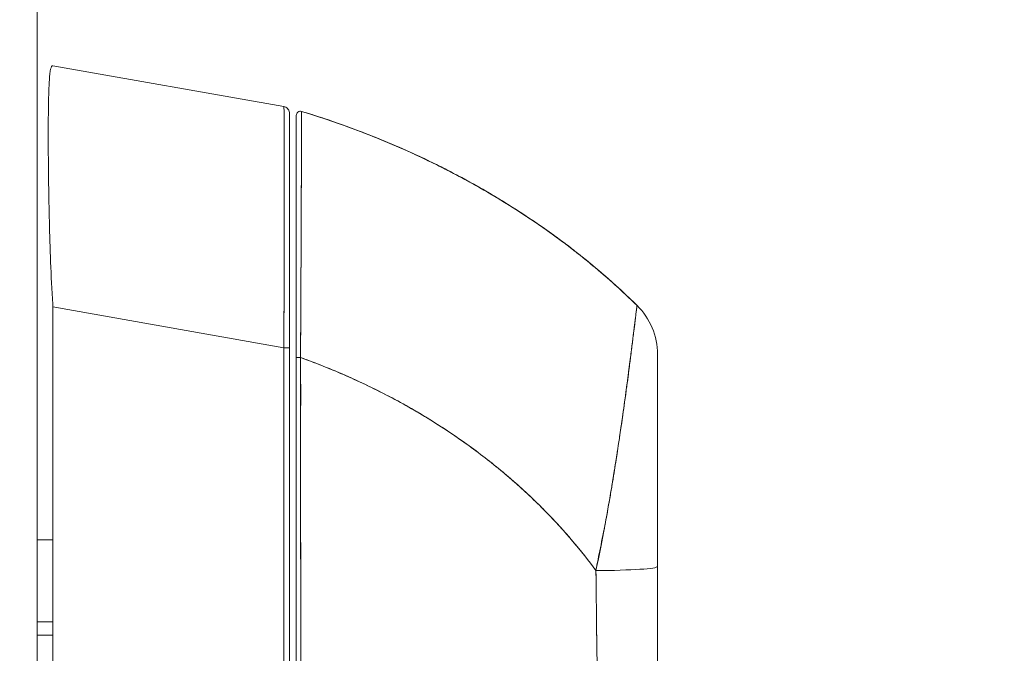
# Model space of a CAD drawing. Units: inches. Extents: x 20 to 408, y 8 to 254.
# Drawn here: x 115 to 117, y 152 to 154 of the extents above; entities that cross this region are included whole.
import ezdxf

# ---------------------------------------------------------------- set-up
doc = ezdxf.new("R2010")
doc.units = ezdxf.units.IN
doc.header["$LTSCALE"] = 25
doc.header["$MEASUREMENT"] = 0
doc.layers.get('0').update_dxf_attribs({"lineweight": 0})
for name, color, linetype, lineweight in [('Dimension (ANSI)', 7, 'Continuous', 5), ('Hatch (ANSI)', 7, 'Continuous', 5), ('Visible (ANSI)', 7, 'Continuous', 5)]:
    doc.layers.add(name, color=color, linetype=linetype, lineweight=lineweight)
doc.styles.add('ROMANS', font='tahoma.ttf')
doc.dimstyles.new('Default (ANSI)', dxfattribs={"dimscale": 25, "dimtxt": 0.07, "dimasz": 0.07, "dimexe": 0.125, "dimexo": 0.0625, "dimgap": 0.031496, "dimtad": 0, "dimtih": 1, "dimtoh": 1, "dimrnd": 1e-08, "dimzin": 0, "dimdsep": 46, "dimtxsty": 'ROMANS', "dimblk": 'Filled-1', "dimcen": 0.09, "dimdle": 0.393701, "dimclrd": 256, "dimclre": 256, "dimclrt": 256, "dimadec": 0, "dimazin": 0, "dimtfac": 0.928571, "dimtofl": 0, "dimtmove": 0, "dimatfit": 3, "dimfxl": 1, "dimtolj": 1, "dimtzin": 0, "dimlwd": -1, "dimlwe": -1, "dimarcsym": 0})

# ---------------------------------------------------------------- blocks, each defined once
blk = doc.blocks.new('Filled-1')
at = {"color": 0}
for p, q in [((0, 0), (-1, 0.1786)), ((-1, 0.1786), (-1, -0.1786)), ((-1, 0), (0, 0)), ((-1, -0.1786), (0, 0))]:
    blk.add_line(p, q, dxfattribs=at)
at = {"color": 0, "flags": 128}
blk.add_lwpolyline([(-1, -0.1786), (0, 0), (-1, 0.1786), (-1, -0.1786)], dxfattribs=at)
at = {"color": 0}
blk.add_solid([(-1, -0.1786), (0, 0), (-1, 0.1786), (-1, -0.1786)], dxfattribs=at)
blk = doc.blocks.new('*D9')
at = {"layer": 'Defpoints', "color": 0, "transparency": 16777216}
for p in [(113.3302, 188.689), (113.3302, 158.7516), (112.3302, 152.4896)]:
    blk.add_point(p, dxfattribs=at)
at = {"layer": 'Dimension (ANSI)', "transparency": 16777216}
for p, q in [((113.3302, 187.1265), (113.3302, 155.6266)), ((112.3302, 154.0521), (112.3302, 161.8766)), ((110.5802, 158.7516), (108.8302, 158.7516)), ((115.0802, 158.7516), (117.3179, 158.7516))]:
    blk.add_line(p, q, dxfattribs=at)
at = {"layer": 'Dimension (ANSI)', "transparency": 16777216, "xscale": 1.75000000745058, "yscale": 1.75000000745058, "zscale": 1.75000000745058}
blk.add_blockref('Filled-1', (112.3302, 158.7516), dxfattribs=at)
at = {"layer": 'Dimension (ANSI)', "transparency": 16777216, "xscale": 1.75000000745058, "yscale": 1.75000000745058, "zscale": 1.75000000745058, "rotation": 180}
blk.add_blockref('Filled-1', (113.3302, 158.7516), dxfattribs=at)
at = {"layer": 'Dimension (ANSI)', "transparency": 16777216, "insert": (120.259, 158.7516), "char_height": 1.75, "attachment_point": 5, "style": 'ROMANS'}
blk.add_mtext('\\A1;1.00', dxfattribs=at)

msp = doc.modelspace()

# ---------------------------------------------------------------- hatches: boundary and pattern name
at = {"layer": 'Hatch (ANSI)'}
h = msp.add_hatch(dxfattribs=at)
h.set_pattern_fill('ANSI31', color=256, scale=25, angle=75, style=0)
edge = h.paths.add_edge_path()
edge.add_line((113.6896, 192.1378), (114.4089, 192.1378))
edge.add_line((114.4089, 192.1378), (114.4619, 192.1378))
edge.add_ellipse((114.4619, 192.0441), major_axis=(0.0938, 0), ratio=1, start_angle=79.5364, end_angle=90, ccw=False)
edge.add_ellipse((114.4619, 192.0441), major_axis=(0.0922, -0.017), ratio=1, start_angle=10.4636, end_angle=90, ccw=False)
edge.add_line((114.5556, 192.0441), (114.5556, 192.0285))
edge.add_line((114.5556, 192.0285), (114.5556, 191.3722))
edge.add_line((114.5556, 191.3722), (114.5556, 112.734))
edge.add_line((114.5556, 112.734), (114.5556, 112.0777))
edge.add_line((114.5556, 112.0777), (114.5556, 112.0621))
edge.add_ellipse((114.4619, 112.0621), major_axis=(0, -0.0937), ratio=1, start_angle=10.4636, end_angle=90, ccw=False)
edge.add_ellipse((114.4619, 112.0621), major_axis=(-0.0922, -0.017), ratio=1, start_angle=79.5364, end_angle=90, ccw=False)
edge.add_line((114.4619, 111.9683), (114.4089, 111.9683))
edge.add_line((114.4089, 111.9683), (113.6896, 111.9683))
edge.add_line((113.6896, 111.9683), (113.6896, 111.8343))
edge.add_line((113.6896, 111.8343), (114.4619, 111.8343))
edge.add_ellipse((114.4619, 112.0621), major_axis=(0.2278, 0), ratio=1, start_angle=270, end_angle=360)
edge.add_line((114.6896, 112.0621), (114.6896, 192.0441))
edge.add_ellipse((114.4619, 192.0441), major_axis=(0, 0.2278), ratio=1, start_angle=270, end_angle=360)
edge.add_line((114.4619, 192.2718), (113.6896, 192.2718))
edge.add_line((113.6896, 192.2718), (113.6896, 192.1378))

# ---------------------------------------------------------------- linework, layer by layer
at = {"layer": 'Visible (ANSI)'}
for p, q in [((114.6896, 112.0621), (114.6896, 192.0441)), ((115.4017, 153.4238), (114.7343, 153.5416)), ((114.7343, 153.5416), (114.7343, 153.5416)), ((115.4017, 153.4238), (115.4017, 153.4238)), ((115.418, 152.7268), (115.418, 153.4044)), ((114.7343, 151.7806), (114.7343, 152.8446)), ((114.7343, 152.8446), (115.4017, 152.7268)), ((115.4017, 152.7268), (114.7343, 152.8446)), ((116.4221, 152.8484), (116.4221, 152.8484)), ((115.4017, 151.8004), (115.4017, 152.7268)), ((115.4017, 152.7268), (115.4017, 151.8004)), ((115.418, 152.7268), (115.418, 151.8004)), ((116.4809, 152.708), (116.4809, 152.0943)), ((115.4376, 151.7946), (115.4376, 152.6982)), ((114.6896, 152.1712), (114.7343, 152.1712)), ((116.3235, 152.1838), (116.3235, 152.1853)), ((116.3235, 152.1853), (116.3235, 152.1838)), ((116.4809, 152.0943), (116.4809, 151.7045)), ((116.4809, 152.0943), (116.4809, 151.7045)), ((115.4503, 152.0531), (115.4503, 152.0531)), ((116.3035, 152.0531), (116.3035, 152.0531)), ((116.304, 152.0059), (116.304, 152.0059)), ((116.304, 152.0059), (116.304, 152.0059)), ((114.7343, 151.935), (114.6896, 151.935)), ((114.6896, 151.935), (114.7343, 151.935)), ((114.7343, 151.8956), (114.6896, 151.8956))]:
    msp.add_line(p, q, dxfattribs=at)
for centre, radius, start, end in [((115.3983, 153.4044), 0.0197, 79.9751, 80), ((115.4495, 153.3983), 0.0118, 73.0732, 180), ((116.2841, 152.708), 0.1969, 0, 45.4728), ((116.2841, 152.7081), 0.1968, 359.9852, 45.4624)]:
    msp.add_arc(centre, radius, start, end, dxfattribs=at)
for centre, major_axis, ratio, start_param, end_param in [((114.6053, 153.5416), (0.129, 0), 0.001273, 0.007284, 0.061264), ((114.6053, 152.8446), (0.129, 0), 0.999999, 0, 0.061082), ((115.3983, 152.7268), (0.0197, 0), 0.001274, 0.000001, 1.396264), ((115.3983, 152.7268), (0.0197, 0), 0.001274, 0, 1.396263), ((115.4495, 152.6982), (-0.0118, 0), 0.000928, 0, 1.610517), ((115.4495, 152.6982), (-0.0118, 0), 0.000928, 0, 1.610517), ((116.2841, 152.0943), (0.1969, 0), 0.059815, 4.809756, 6.283185), ((116.2841, 152.0943), (0.1969, 0), 0.059815, 4.809756, 6.283185), ((116.2644, 152.0531), (0.0591, 0), 0.00003, 5.434973, 5.436223)]:
    msp.add_ellipse(centre, major_axis=major_axis, ratio=ratio, start_param=start_param, end_param=end_param, dxfattribs=at)
for points, knots in [([(114.734, 152.8525), (114.7316, 152.8935), (114.7297, 152.9342), (114.7281, 152.9742), (114.7265, 153.0141), (114.7254, 153.0532), (114.7244, 153.091), (114.7235, 153.1287), (114.7228, 153.1651), (114.7223, 153.1997), (114.7218, 153.2342), (114.7215, 153.267), (114.7213, 153.2975), (114.7212, 153.328), (114.7212, 153.3562), (114.7213, 153.3817), (114.7215, 153.4073), (114.7218, 153.4301), (114.7223, 153.45), (114.7228, 153.4698), (114.7235, 153.4867), (114.7244, 153.5003), (114.7254, 153.514), (114.7265, 153.5243), (114.7281, 153.5313), (114.7297, 153.5382), (114.7316, 153.5417), (114.734, 153.5417)], [0, 0, 0, 0, 0.111111, 0.111111, 0.111111, 0.222222, 0.222222, 0.222222, 0.333333, 0.333333, 0.333333, 0.444444, 0.444444, 0.444444, 0.555556, 0.555556, 0.555556, 0.666667, 0.666667, 0.666667, 0.777778, 0.777778, 0.777778, 0.888889, 0.888889, 0.888889, 1, 1, 1, 1]), ([(115.4017, 152.7268), (115.4017, 152.7363), (115.4018, 152.7458), (115.4018, 152.7554), (115.4019, 152.7675), (115.4019, 152.7797), (115.402, 152.7919), (115.402, 152.804), (115.4021, 152.8161), (115.4021, 152.8281), (115.4022, 152.8401), (115.4022, 152.852), (115.4023, 152.8639), (115.4023, 152.8758), (115.4023, 152.8876), (115.4024, 152.8993), (115.4024, 152.911), (115.4025, 152.9226), (115.4025, 152.9341), (115.4025, 152.9456), (115.4026, 152.957), (115.4026, 152.9683), (115.4026, 152.977), (115.4027, 152.9857), (115.4027, 152.9942), (115.4027, 152.9967), (115.4027, 152.9993), (115.4027, 153.0018), (115.4027, 153.0128), (115.4028, 153.0237), (115.4028, 153.0344), (115.4028, 153.0451), (115.4028, 153.0557), (115.4029, 153.0662), (115.4029, 153.0766), (115.4029, 153.0869), (115.4029, 153.097), (115.4029, 153.1071), (115.403, 153.1171), (115.403, 153.1268), (115.403, 153.1366), (115.403, 153.1462), (115.403, 153.1556), (115.403, 153.165), (115.403, 153.1742), (115.403, 153.1832), (115.403, 153.1921), (115.403, 153.2009), (115.403, 153.2095), (115.403, 153.2134), (115.403, 153.2173), (115.403, 153.2211), (115.403, 153.2256), (115.403, 153.2302), (115.403, 153.2346), (115.403, 153.2427), (115.403, 153.2507), (115.403, 153.2584), (115.403, 153.266), (115.403, 153.2735), (115.403, 153.2807), (115.403, 153.2879), (115.403, 153.2949), (115.403, 153.3016), (115.4029, 153.3084), (115.4029, 153.3148), (115.4029, 153.321), (115.4029, 153.3273), (115.4029, 153.3332), (115.4029, 153.3389), (115.4028, 153.3446), (115.4028, 153.35), (115.4028, 153.3552), (115.4028, 153.3603), (115.4027, 153.3652), (115.4027, 153.3698), (115.4027, 153.3704), (115.4027, 153.371), (115.4027, 153.3717), (115.4027, 153.3756), (115.4026, 153.3793), (115.4026, 153.3828), (115.4026, 153.3868), (115.4025, 153.3906), (115.4025, 153.394), (115.4025, 153.3975), (115.4024, 153.4007), (115.4024, 153.4035), (115.4023, 153.4064), (115.4023, 153.409), (115.4022, 153.4112), (115.4022, 153.4135), (115.4022, 153.4155), (115.4021, 153.4171), (115.4021, 153.4188), (115.402, 153.4201), (115.402, 153.4212), (115.4019, 153.4222), (115.4019, 153.423), (115.4018, 153.4234), (115.4018, 153.4237), (115.4017, 153.4238), (115.4017, 153.4238)], [0, 0, 0, 0, 0.0260388, 0.0260388, 0.0260388, 0.0593991, 0.0593991, 0.0593991, 0.0926497, 0.0926497, 0.0926497, 0.1257938, 0.1257938, 0.1257938, 0.1588389, 0.1588389, 0.1588389, 0.1917905, 0.1917905, 0.1917905, 0.2246532, 0.2246532, 0.2246532, 0.25, 0.25, 0.25, 0.2574358, 0.2574358, 0.2574358, 0.2901404, 0.2901404, 0.2901404, 0.3227745, 0.3227745, 0.3227745, 0.3553485, 0.3553485, 0.3553485, 0.3878767, 0.3878767, 0.3878767, 0.4203668, 0.4203668, 0.4203668, 0.4528349, 0.4528349, 0.4528349, 0.4852879, 0.4852879, 0.4852879, 0.5, 0.5, 0.5, 0.5177401, 0.5177401, 0.5177401, 0.550195, 0.550195, 0.550195, 0.5826627, 0.5826627, 0.5826627, 0.6151545, 0.6151545, 0.6151545, 0.6476861, 0.6476861, 0.6476861, 0.6802665, 0.6802665, 0.6802665, 0.7129059, 0.7129059, 0.7129059, 0.7456178, 0.7456178, 0.7456178, 0.75, 0.75, 0.75, 0.7784088, 0.7784088, 0.7784088, 0.8112784, 0.8112784, 0.8112784, 0.8442369, 0.8442369, 0.8442369, 0.8772913, 0.8772913, 0.8772913, 0.9104457, 0.9104457, 0.9104457, 0.9437053, 0.9437053, 0.9437053, 0.9770768, 0.9770768, 0.9770768, 0.9991659, 0.9991659, 0.9991659, 0.9991659]), ([(115.4017, 153.4238), (115.4038, 153.4234), (115.4058, 153.4227), (115.4095, 153.4207), (115.4112, 153.4194), (115.4141, 153.4163), (115.4153, 153.4146), (115.417, 153.4108), (115.4176, 153.4087), (115.4179, 153.4061), (115.4179, 153.4056), (115.418, 153.405), (115.418, 153.4049), (115.418, 153.4047), (115.418, 153.4046), (115.418, 153.4045), (115.418, 153.4045), (115.418, 153.4045), (115.418, 153.4045), (115.418, 153.4045), (115.418, 153.4045), (115.418, 153.4045), (115.418, 153.4044), (115.418, 153.4044), (115.418, 153.4044), (115.418, 153.4044), (115.418, 153.4044), (115.418, 153.4044), (115.418, 153.4044), (115.418, 153.4044), (115.418, 153.4044), (115.418, 153.4044), (115.418, 153.4044), (115.418, 153.4044), (115.418, 153.4044), (115.418, 153.4044)], [0, 0, 0, 0, 0.0161556, 0.0161556, 0.03207939, 0.03207939, 0.0480115, 0.0480115, 0.06394331, 0.06394331, 0.06787844, 0.06787844, 0.06861572, 0.06861572, 0.06916873, 0.06916873, 0.06937665, 0.06937665, 0.06942682, 0.06942682, 0.06945185, 0.06945185, 0.06950272, 0.06950272, 0.06960397, 0.06960397, 0.07000415, 0.07000415, 0.07080135, 0.07080135, 0.07139923, 0.07139923, 0.07162343, 0.07162343, 0.07163589, 0.07163589, 0.07163589, 0.07163589]), ([(115.4017, 153.4238), (115.4018, 153.4238), (115.402, 153.4202), (115.4022, 153.4132), (115.4024, 153.4061), (115.4025, 153.3956), (115.4026, 153.3817), (115.4027, 153.3679), (115.4028, 153.3508), (115.4029, 153.3307), (115.403, 153.3106), (115.403, 153.2875), (115.403, 153.2617), (115.403, 153.2359), (115.403, 153.2074), (115.403, 153.1767), (115.403, 153.1459), (115.403, 153.1129), (115.4029, 153.0779), (115.4028, 153.043), (115.4027, 153.0062), (115.4026, 152.968), (115.4025, 152.9299), (115.4024, 152.8903), (115.4022, 152.8499), (115.402, 152.8095), (115.4018, 152.7683), (115.4017, 152.7268)], [0.0008172, 0.0008172, 0.0008172, 0.0008172, 0.1111111, 0.1111111, 0.1111111, 0.2222222, 0.2222222, 0.2222222, 0.3333333, 0.3333333, 0.3333333, 0.4444444, 0.4444444, 0.4444444, 0.5555556, 0.5555556, 0.5555556, 0.6666667, 0.6666667, 0.6666667, 0.7777778, 0.7777778, 0.7777778, 0.8888889, 0.8888889, 0.8888889, 1, 1, 1, 1]), ([(115.418, 153.4044), (115.418, 153.4043), (115.418, 153.4043), (115.418, 153.4019), (115.418, 153.3884), (115.418, 153.3404), (115.418, 153.3054), (115.418, 153.2176), (115.418, 153.1636), (115.418, 153.0421), (115.418, 152.9726), (115.418, 152.8584), (115.418, 152.8145), (115.418, 152.756), (115.418, 152.7414), (115.418, 152.7268)], [0, 0, 0, 0, 0.056294, 0.056294, 0.601235, 0.601235, 1.14251, 1.14251, 1.689624, 1.689624, 2.25407, 2.25407, 2.589419, 2.589419, 2.700746, 2.700746, 2.700746, 2.700746]), ([(115.4376, 152.6982), (115.4376, 152.7064), (115.4376, 152.7146), (115.4376, 152.7228), (115.4376, 152.7319), (115.4376, 152.7409), (115.4376, 152.75), (115.4376, 152.76), (115.4376, 152.7699), (115.4376, 152.7799), (115.4376, 152.7908), (115.4376, 152.8017), (115.4376, 152.8126), (115.4376, 152.8246), (115.4376, 152.8365), (115.4376, 152.8483), (115.4376, 152.8614), (115.4376, 152.8745), (115.4376, 152.8874), (115.4376, 152.9018), (115.4376, 152.916), (115.4376, 152.9301), (115.4376, 152.9419), (115.4376, 152.9536), (115.4376, 152.9651), (115.4376, 152.969), (115.4376, 152.9728), (115.4376, 152.9766), (115.4376, 152.9938), (115.4376, 153.0107), (115.4376, 153.0272), (115.4376, 153.0457), (115.4376, 153.0638), (115.4376, 153.0813), (115.4376, 153.1), (115.4376, 153.1181), (115.4376, 153.1356), (115.4376, 153.1518), (115.4376, 153.1674), (115.4376, 153.1825), (115.4376, 153.1858), (115.4376, 153.189), (115.4376, 153.1923), (115.4376, 153.2023), (115.4376, 153.212), (115.4376, 153.2213), (115.4376, 153.2325), (115.4376, 153.2433), (115.4376, 153.2536), (115.4376, 153.2629), (115.4376, 153.2719), (115.4376, 153.2805), (115.4376, 153.2883), (115.4376, 153.2957), (115.4376, 153.3028), (115.4376, 153.3093), (115.4376, 153.3154), (115.4376, 153.3212), (115.4376, 153.3265), (115.4376, 153.3316), (115.4376, 153.3363), (115.4376, 153.3392), (115.4376, 153.342), (115.4376, 153.3446), (115.4376, 153.346), (115.4376, 153.3474), (115.4376, 153.3487), (115.4376, 153.3523), (115.4376, 153.3557), (115.4376, 153.3589), (115.4376, 153.3619), (115.4376, 153.3646), (115.4376, 153.3673), (115.4376, 153.3697), (115.4376, 153.3719), (115.4376, 153.3741), (115.4376, 153.3761), (115.4376, 153.3779), (115.4376, 153.3797), (115.4376, 153.3813), (115.4376, 153.3828), (115.4376, 153.3842), (115.4376, 153.3854), (115.4376, 153.3866), (115.4376, 153.3877), (115.4376, 153.3887), (115.4376, 153.3897), (115.4376, 153.3905), (115.4376, 153.3913), (115.4376, 153.392), (115.4376, 153.3926), (115.4376, 153.3932), (115.4376, 153.3937), (115.4376, 153.3942), (115.4376, 153.3946), (115.4376, 153.395), (115.4376, 153.3953), (115.4376, 153.3957), (115.4376, 153.396), (115.4376, 153.3962), (115.4376, 153.3965), (115.4376, 153.3967), (115.4376, 153.3969), (115.4376, 153.3971), (115.4376, 153.3973), (115.4376, 153.3974), (115.4376, 153.3975), (115.4376, 153.3977), (115.4376, 153.3978), (115.4376, 153.3979), (115.4376, 153.398), (115.4376, 153.398), (115.4376, 153.3981), (115.4376, 153.3982), (115.4376, 153.3982), (115.4376, 153.3982), (115.4376, 153.3983), (115.4376, 153.3983), (115.4376, 153.3983), (115.4376, 153.3983), (115.4376, 153.3983)], [0, 0, 0, 0, 0.02245, 0.02245, 0.02245, 0.047334, 0.047334, 0.047334, 0.074749, 0.074749, 0.074749, 0.10494, 0.10494, 0.10494, 0.138177, 0.138177, 0.138177, 0.174941, 0.174941, 0.174941, 0.215785, 0.215785, 0.215785, 0.25, 0.25, 0.25, 0.261359, 0.261359, 0.261359, 0.312557, 0.312557, 0.312557, 0.36984, 0.36984, 0.36984, 0.430819, 0.430819, 0.430819, 0.48753, 0.48753, 0.48753, 0.5, 0.5, 0.5, 0.538486, 0.538486, 0.538486, 0.584458, 0.584458, 0.584458, 0.626373, 0.626373, 0.626373, 0.664667, 0.664667, 0.664667, 0.699465, 0.699465, 0.699465, 0.731072, 0.731072, 0.731072, 0.75, 0.75, 0.75, 0.759869, 0.759869, 0.759869, 0.78621, 0.78621, 0.78621, 0.810385, 0.810385, 0.810385, 0.832663, 0.832663, 0.832663, 0.853294, 0.853294, 0.853294, 0.872282, 0.872282, 0.872282, 0.889703, 0.889703, 0.889703, 0.905292, 0.905292, 0.905292, 0.91893, 0.91893, 0.91893, 0.930901, 0.930901, 0.930901, 0.941484, 0.941484, 0.941484, 0.950952, 0.950952, 0.950952, 0.959577, 0.959577, 0.959577, 0.967632, 0.967632, 0.967632, 0.975259, 0.975259, 0.975259, 0.982403, 0.982403, 0.982403, 0.988977, 0.988977, 0.988977, 0.994894, 0.994894, 0.994894, 1, 1, 1, 1]), ([(115.4529, 153.4096), (115.4529, 153.4096), (115.4529, 153.4096), (115.4529, 153.4096), (115.4529, 153.4096), (115.4529, 153.4095), (115.4529, 153.4095), (115.4529, 153.4095), (115.4529, 153.4094), (115.4529, 153.4093), (115.4529, 153.4093), (115.4529, 153.4092), (115.4529, 153.4091), (115.4529, 153.409), (115.4529, 153.4088), (115.4529, 153.4087), (115.4529, 153.4085), (115.4529, 153.4084), (115.4529, 153.4082), (115.4529, 153.408), (115.4529, 153.4077), (115.4529, 153.4075), (115.4529, 153.4072), (115.4529, 153.4069), (115.4529, 153.4066), (115.4529, 153.4062), (115.4529, 153.4058), (115.4529, 153.4054), (115.4529, 153.4049), (115.4529, 153.4044), (115.4529, 153.4038), (115.4529, 153.4032), (115.4529, 153.4025), (115.4529, 153.4017), (115.4529, 153.4008), (115.4528, 153.3999), (115.4528, 153.3989), (115.4528, 153.398), (115.4528, 153.3971), (115.4528, 153.3961), (115.4528, 153.3958), (115.4528, 153.3955), (115.4528, 153.3952), (115.4528, 153.3938), (115.4528, 153.3923), (115.4528, 153.3907), (115.4528, 153.3889), (115.4528, 153.387), (115.4528, 153.385), (115.4528, 153.3828), (115.4528, 153.3805), (115.4528, 153.3781), (115.4528, 153.3754), (115.4528, 153.3726), (115.4528, 153.3696), (115.4527, 153.3664), (115.4527, 153.3629), (115.4527, 153.3593), (115.4527, 153.3582), (115.4527, 153.3571), (115.4527, 153.3559), (115.4527, 153.353), (115.4527, 153.3499), (115.4527, 153.3467), (115.4527, 153.3418), (115.4526, 153.3367), (115.4526, 153.3313), (115.4526, 153.3254), (115.4526, 153.3192), (115.4526, 153.3126), (115.4525, 153.3056), (115.4525, 153.2983), (115.4525, 153.2906), (115.4525, 153.2904), (115.4525, 153.2902), (115.4525, 153.2899), (115.4525, 153.2812), (115.4524, 153.2721), (115.4524, 153.2626), (115.4524, 153.2522), (115.4523, 153.2413), (115.4523, 153.2299), (115.4523, 153.221), (115.4522, 153.2119), (115.4522, 153.2025), (115.4522, 153.1985), (115.4522, 153.1945), (115.4522, 153.1904), (115.4521, 153.1751), (115.452, 153.1592), (115.452, 153.1427), (115.4519, 153.1273), (115.4519, 153.1113), (115.4518, 153.0949), (115.4518, 153.0925), (115.4518, 153.0901), (115.4518, 153.0876), (115.4517, 153.0698), (115.4516, 153.0514), (115.4516, 153.0326), (115.4515, 153.0158), (115.4514, 152.9987), (115.4513, 152.9812), (115.4513, 152.9781), (115.4513, 152.975), (115.4513, 152.9718), (115.4512, 152.9593), (115.4512, 152.9467), (115.4511, 152.9339), (115.4511, 152.9196), (115.451, 152.9051), (115.4509, 152.8905), (115.4509, 152.8774), (115.4508, 152.8642), (115.4507, 152.8508), (115.4507, 152.8465), (115.4507, 152.8421), (115.4507, 152.8377), (115.4506, 152.83), (115.4506, 152.8223), (115.4506, 152.8145), (115.4505, 152.8034), (115.4504, 152.7923), (115.4504, 152.7812), (115.4503, 152.7711), (115.4503, 152.761), (115.4502, 152.7508), (115.4502, 152.7416), (115.4501, 152.7324), (115.4501, 152.7232), (115.45, 152.7149), (115.45, 152.7065), (115.4499, 152.6982)], [0, 0, 0, 0, 0.005154, 0.005154, 0.005154, 0.011125, 0.011125, 0.011125, 0.01776, 0.01776, 0.01776, 0.024968, 0.024968, 0.024968, 0.032665, 0.032665, 0.032665, 0.040791, 0.040791, 0.040791, 0.049493, 0.049493, 0.049493, 0.059043, 0.059043, 0.059043, 0.069717, 0.069717, 0.069717, 0.08179, 0.08179, 0.08179, 0.095542, 0.095542, 0.095542, 0.111257, 0.111257, 0.111257, 0.125, 0.125, 0.125, 0.128815, 0.128815, 0.128815, 0.14795, 0.14795, 0.14795, 0.168736, 0.168736, 0.168736, 0.191175, 0.191175, 0.191175, 0.215514, 0.215514, 0.215514, 0.242018, 0.242018, 0.242018, 0.25, 0.25, 0.25, 0.270974, 0.270974, 0.270974, 0.302738, 0.302738, 0.302738, 0.337689, 0.337689, 0.337689, 0.375, 0.375, 0.375, 0.376125, 0.376125, 0.376125, 0.418166, 0.418166, 0.418166, 0.464234, 0.464234, 0.464234, 0.5, 0.5, 0.5, 0.515243, 0.515243, 0.515243, 0.571952, 0.571952, 0.571952, 0.625, 0.625, 0.625, 0.632854, 0.632854, 0.632854, 0.689973, 0.689973, 0.689973, 0.740919, 0.740919, 0.740919, 0.75, 0.75, 0.75, 0.78617, 0.78617, 0.78617, 0.826664, 0.826664, 0.826664, 0.863094, 0.863094, 0.863094, 0.875, 0.875, 0.875, 0.89603, 0.89603, 0.89603, 0.925948, 0.925948, 0.925948, 0.953112, 0.953112, 0.953112, 0.977764, 0.977764, 0.977764, 1, 1, 1, 1]), ([(115.4499, 152.6982), (115.45, 152.7183), (115.4501, 152.7397), (115.4502, 152.7619), (115.4503, 152.7788), (115.4504, 152.7961), (115.4505, 152.8138), (115.4506, 152.82), (115.4506, 152.8264), (115.4507, 152.8327), (115.4508, 152.8576), (115.4509, 152.8831), (115.451, 152.9082), (115.4511, 152.9185), (115.4511, 152.9289), (115.4511, 152.9391), (115.4512, 152.9548), (115.4513, 152.9703), (115.4513, 152.9856), (115.4514, 153.0101), (115.4515, 153.0339), (115.4517, 153.0572), (115.4517, 153.0588), (115.4517, 153.0604), (115.4517, 153.062), (115.4518, 153.0873), (115.4519, 153.1118), (115.452, 153.1347), (115.452, 153.1444), (115.452, 153.1538), (115.4521, 153.1629), (115.4521, 153.1763), (115.4521, 153.1891), (115.4522, 153.2012), (115.4523, 153.2181), (115.4523, 153.2336), (115.4524, 153.2478), (115.4524, 153.2517), (115.4524, 153.2556), (115.4524, 153.2593), (115.4525, 153.2778), (115.4525, 153.2937), (115.4526, 153.3077), (115.4526, 153.3082), (115.4526, 153.3088), (115.4526, 153.3093), (115.4526, 153.3234), (115.4526, 153.3354), (115.4527, 153.3458), (115.4527, 153.348), (115.4527, 153.3502), (115.4527, 153.3523), (115.4527, 153.3606), (115.4527, 153.3676), (115.4528, 153.3737), (115.4528, 153.3762), (115.4528, 153.3786), (115.4528, 153.3808), (115.4528, 153.3853), (115.4528, 153.3891), (115.4528, 153.3924), (115.4528, 153.3946), (115.4528, 153.3965), (115.4528, 153.3982), (115.4528, 153.4002), (115.4529, 153.4019), (115.4529, 153.4033), (115.4529, 153.4049), (115.4529, 153.4061), (115.4529, 153.4071), (115.4529, 153.4076), (115.4529, 153.408), (115.4529, 153.4084), (115.4529, 153.4093), (115.4529, 153.4096), (115.4529, 153.4096)], [0, 0, 0, 0, 0.051762, 0.051762, 0.051762, 0.090909, 0.090909, 0.090909, 0.104756, 0.104756, 0.104756, 0.15926, 0.15926, 0.15926, 0.181818, 0.181818, 0.181818, 0.216639, 0.216639, 0.216639, 0.272727, 0.272727, 0.272727, 0.27663, 0.27663, 0.27663, 0.337872, 0.337872, 0.337872, 0.363636, 0.363636, 0.363636, 0.401523, 0.401523, 0.401523, 0.454545, 0.454545, 0.454545, 0.469339, 0.469339, 0.469339, 0.542657, 0.542657, 0.542657, 0.545455, 0.545455, 0.545455, 0.62016, 0.62016, 0.62016, 0.636364, 0.636364, 0.636364, 0.700569, 0.700569, 0.700569, 0.727273, 0.727273, 0.727273, 0.781747, 0.781747, 0.781747, 0.818182, 0.818182, 0.818182, 0.861421, 0.861421, 0.861421, 0.909091, 0.909091, 0.909091, 0.93478, 0.93478, 0.93478, 1, 1, 1, 1]), ([(115.4529, 153.4096), (115.5313, 153.3857), (115.6062, 153.359), (115.6774, 153.33), (115.7485, 153.301), (115.8161, 153.2698), (115.8799, 153.2368), (115.9438, 153.2039), (116.0041, 153.1692), (116.0608, 153.1333), (116.1176, 153.0975), (116.1707, 153.0604), (116.2205, 153.0226), (116.2703, 152.9847), (116.3166, 152.9461), (116.3598, 152.9072), (116.3814, 152.8876), (116.4021, 152.868), (116.4221, 152.8483)], [0, 0, 0, 0, 0.181782, 0.181782, 0.181782, 0.363564, 0.363564, 0.363564, 0.545346, 0.545346, 0.545346, 0.727128, 0.727128, 0.727128, 0.90891, 0.90891, 0.90891, 1, 1, 1, 1]), ([(115.4529, 153.4096), (115.4529, 153.4096), (115.4529, 153.4096), (115.4529, 153.4096), (115.4529, 153.4096), (115.4529, 153.4096), (115.4529, 153.4096), (115.4529, 153.4096), (115.4529, 153.4096), (115.4529, 153.4096), (115.4529, 153.4096), (115.4529, 153.4096), (115.4529, 153.4096), (115.4529, 153.4096), (115.4529, 153.4096), (115.4529, 153.4096), (115.4529, 153.4096), (115.4529, 153.4096), (115.4529, 153.4096), (115.4529, 153.4096), (115.4529, 153.4096), (115.4529, 153.4096)], [0, 0, 0, 0, 0.142857, 0.142857, 0.142857, 0.285714, 0.285714, 0.285714, 0.428571, 0.428571, 0.428571, 0.571429, 0.571429, 0.571429, 0.714286, 0.714286, 0.714286, 0.857143, 0.857143, 0.857143, 1, 1, 1, 1]), ([(116.4221, 152.8483), (116.3948, 152.8753), (116.3659, 152.9021), (116.3356, 152.9287), (116.3051, 152.9554), (116.273, 152.9819), (116.2394, 153.008), (116.2058, 153.0342), (116.1705, 153.06), (116.1336, 153.0854), (116.0967, 153.1107), (116.0582, 153.1356), (116.0179, 153.1598), (115.9777, 153.184), (115.9358, 153.2077), (115.8921, 153.2305), (115.8485, 153.2533), (115.8031, 153.2753), (115.7561, 153.2964), (115.709, 153.3174), (115.6602, 153.3375), (115.6097, 153.3565), (115.5591, 153.3754), (115.5069, 153.3932), (115.4529, 153.4096)], [0, 0, 0, 0, 0.12462, 0.12462, 0.12462, 0.249674, 0.249674, 0.249674, 0.374729, 0.374729, 0.374729, 0.499784, 0.499784, 0.499784, 0.624839, 0.624839, 0.624839, 0.749894, 0.749894, 0.749894, 0.874949, 0.874949, 0.874949, 1, 1, 1, 1]), ([(115.4529, 153.4096), (115.7286, 153.3258), (115.9954, 153.1946), (116.2937, 152.9668), (116.36, 152.9096), (116.4221, 152.8485)], [0, 0, 0, 0, 2.195901, 2.195901, 2.860138, 2.860138, 2.860138, 2.860138]), ([(116.4221, 152.8483), (116.422, 152.8485), (116.4219, 152.8481), (116.4217, 152.847), (116.4216, 152.8461), (116.4214, 152.8447), (116.4211, 152.8428), (116.421, 152.8422), (116.421, 152.8416), (116.4209, 152.8409), (116.4204, 152.8377), (116.4199, 152.8335), (116.4192, 152.828), (116.4189, 152.8262), (116.4187, 152.8243), (116.4184, 152.8222), (116.4179, 152.8177), (116.4172, 152.8124), (116.4165, 152.8064), (116.4156, 152.7993), (116.4146, 152.791), (116.4134, 152.7815), (116.4131, 152.7793), (116.4128, 152.777), (116.4126, 152.7746), (116.4111, 152.7623), (116.4093, 152.7481), (116.4073, 152.732), (116.4066, 152.7267), (116.4059, 152.7212), (116.4052, 152.7155), (116.4037, 152.704), (116.4022, 152.6916), (116.4005, 152.6784), (116.3995, 152.6707), (116.3985, 152.6627), (116.3974, 152.6545), (116.3961, 152.6448), (116.3948, 152.6348), (116.3934, 152.6244), (116.393, 152.6212), (116.3926, 152.618), (116.3921, 152.6147), (116.3891, 152.5922), (116.3858, 152.5681), (116.3822, 152.5426), (116.3807, 152.532), (116.3792, 152.5211), (116.3776, 152.51), (116.3754, 152.4952), (116.3731, 152.48), (116.3708, 152.4643), (116.3669, 152.4383), (116.3627, 152.4111), (116.3582, 152.3826), (116.3577, 152.3798), (116.3573, 152.377), (116.3568, 152.3742), (116.3549, 152.3623), (116.353, 152.3503), (116.3511, 152.3382), (116.349, 152.3257), (116.3469, 152.313), (116.3448, 152.3004), (116.3404, 152.2745), (116.3357, 152.2485), (116.3309, 152.2232), (116.3308, 152.2225), (116.3307, 152.2219), (116.3305, 152.2213), (116.3258, 152.1963), (116.3208, 152.172), (116.316, 152.1485), (116.3114, 152.1257), (116.3071, 152.1037), (116.3032, 152.0826)], [0, 0, 0, 0, 0.060624, 0.060624, 0.060624, 0.111111, 0.111111, 0.111111, 0.126587, 0.126587, 0.126587, 0.198791, 0.198791, 0.198791, 0.222222, 0.222222, 0.222222, 0.273294, 0.273294, 0.273294, 0.333333, 0.333333, 0.333333, 0.347437, 0.347437, 0.347437, 0.420522, 0.420522, 0.420522, 0.444444, 0.444444, 0.444444, 0.493399, 0.493399, 0.493399, 0.52195, 0.52195, 0.52195, 0.555556, 0.555556, 0.555556, 0.565886, 0.565886, 0.565886, 0.637117, 0.637117, 0.637117, 0.666667, 0.666667, 0.666667, 0.705993, 0.705993, 0.705993, 0.771333, 0.771333, 0.771333, 0.777778, 0.777778, 0.777778, 0.804681, 0.804681, 0.804681, 0.832365, 0.832365, 0.832365, 0.888889, 0.888889, 0.888889, 0.890266, 0.890266, 0.890266, 0.946106, 0.946106, 0.946106, 1, 1, 1, 1]), ([(116.3032, 152.0826), (116.3056, 152.0941), (116.308, 152.1055), (116.3103, 152.1169), (116.3128, 152.1297), (116.3154, 152.1423), (116.3179, 152.155), (116.3206, 152.1689), (116.3233, 152.1828), (116.3259, 152.1967), (116.328, 152.2078), (116.3301, 152.2189), (116.3321, 152.23), (116.3329, 152.2341), (116.3336, 152.2382), (116.3344, 152.2423), (116.3374, 152.2589), (116.3403, 152.2755), (116.3431, 152.2918), (116.3463, 152.31), (116.3493, 152.3279), (116.3522, 152.3455), (116.3535, 152.3538), (116.3549, 152.362), (116.3562, 152.3701), (116.358, 152.3815), (116.3598, 152.3927), (116.3615, 152.4037), (116.3649, 152.4253), (116.3681, 152.4461), (116.3711, 152.4663), (116.3726, 152.4764), (116.3741, 152.4864), (116.3755, 152.4962), (116.3774, 152.5087), (116.3791, 152.5209), (116.3808, 152.5328), (116.3843, 152.557), (116.3874, 152.5799), (116.3903, 152.6014), (116.3905, 152.6024), (116.3906, 152.6034), (116.3908, 152.6044), (116.3936, 152.6256), (116.3962, 152.6454), (116.3986, 152.6639), (116.3999, 152.6741), (116.4012, 152.6838), (116.4024, 152.6932), (116.4033, 152.7008), (116.4043, 152.7081), (116.4052, 152.7151), (116.407, 152.7298), (116.4087, 152.7432), (116.4102, 152.7553), (116.4105, 152.7576), (116.4107, 152.7598), (116.411, 152.7619), (116.4121, 152.7706), (116.4131, 152.7787), (116.414, 152.786), (116.415, 152.7946), (116.416, 152.8022), (116.4168, 152.809), (116.4168, 152.8095), (116.4169, 152.81), (116.417, 152.8105), (116.4177, 152.8161), (116.4183, 152.8212), (116.4188, 152.8255), (116.4194, 152.8299), (116.4199, 152.8337), (116.4203, 152.8368), (116.4204, 152.8377), (116.4205, 152.8384), (116.4206, 152.8392), (116.4209, 152.841), (116.4211, 152.8425), (116.4213, 152.8438), (116.4215, 152.8455), (116.4217, 152.8467), (116.4219, 152.8474), (116.422, 152.8481), (116.4221, 152.8484), (116.4221, 152.8483)], [0, 0, 0, 0, 0.025561, 0.025561, 0.025561, 0.054074, 0.054074, 0.054074, 0.085653, 0.085653, 0.085653, 0.111111, 0.111111, 0.111111, 0.120564, 0.120564, 0.120564, 0.159118, 0.159118, 0.159118, 0.202025, 0.202025, 0.202025, 0.222222, 0.222222, 0.222222, 0.25045, 0.25045, 0.25045, 0.305586, 0.305586, 0.305586, 0.333333, 0.333333, 0.333333, 0.368899, 0.368899, 0.368899, 0.441105, 0.441105, 0.441105, 0.444444, 0.444444, 0.444444, 0.516088, 0.516088, 0.516088, 0.555556, 0.555556, 0.555556, 0.587675, 0.587675, 0.587675, 0.654416, 0.654416, 0.654416, 0.666667, 0.666667, 0.666667, 0.716143, 0.716143, 0.716143, 0.773469, 0.773469, 0.773469, 0.777778, 0.777778, 0.777778, 0.826688, 0.826688, 0.826688, 0.875825, 0.875825, 0.875825, 0.888889, 0.888889, 0.888889, 0.920777, 0.920777, 0.920777, 0.962174, 0.962174, 0.962174, 1, 1, 1, 1]), ([(116.4809, 152.708), (116.4809, 152.708), (116.4809, 152.7077), (116.4809, 152.7072), (116.4809, 152.7065), (116.4809, 152.7055), (116.4809, 152.7042), (116.4809, 152.7027), (116.4809, 152.7009), (116.4809, 152.6986), (116.4809, 152.6961), (116.4809, 152.693), (116.4809, 152.6896), (116.4809, 152.6857), (116.4809, 152.6813), (116.4809, 152.6764), (116.4809, 152.671), (116.4809, 152.6649), (116.4809, 152.6582), (116.4809, 152.6557), (116.4809, 152.6531), (116.4809, 152.6504), (116.4809, 152.6452), (116.4809, 152.6397), (116.4809, 152.6339), (116.4809, 152.6241), (116.4809, 152.6134), (116.4809, 152.6021), (116.4809, 152.5894), (116.4809, 152.5758), (116.4809, 152.5614), (116.4809, 152.5457), (116.4809, 152.5291), (116.4809, 152.5118), (116.4809, 152.5087), (116.4809, 152.5056), (116.4809, 152.5025), (116.4809, 152.4878), (116.4809, 152.4727), (116.4809, 152.4573), (116.4809, 152.44), (116.4809, 152.4223), (116.4809, 152.4042), (116.4809, 152.3877), (116.4809, 152.371), (116.4809, 152.3541), (116.4809, 152.3387), (116.4809, 152.3232), (116.4809, 152.3075), (116.4809, 152.3073), (116.4809, 152.3071), (116.4809, 152.307), (116.4809, 152.2928), (116.4809, 152.2785), (116.4809, 152.2642), (116.4809, 152.2509), (116.4809, 152.2376), (116.4809, 152.2242), (116.4809, 152.2119), (116.4809, 152.1996), (116.4809, 152.1873), (116.4809, 152.176), (116.4809, 152.1647), (116.4809, 152.1534), (116.4809, 152.1431), (116.4809, 152.1327), (116.4809, 152.1224), (116.4809, 152.113), (116.4809, 152.1036), (116.4809, 152.0943)], [0, 0, 0, 0, 0.029834, 0.029834, 0.029834, 0.0628, 0.0628, 0.0628, 0.098961, 0.098961, 0.098961, 0.138922, 0.138922, 0.138922, 0.182924, 0.182924, 0.182924, 0.2315, 0.2315, 0.2315, 0.25, 0.25, 0.25, 0.285426, 0.285426, 0.285426, 0.34571, 0.34571, 0.34571, 0.413032, 0.413032, 0.413032, 0.486895, 0.486895, 0.486895, 0.5, 0.5, 0.5, 0.561624, 0.561624, 0.561624, 0.630381, 0.630381, 0.630381, 0.692757, 0.692757, 0.692757, 0.749381, 0.749381, 0.749381, 0.75, 0.75, 0.75, 0.800969, 0.800969, 0.800969, 0.848199, 0.848199, 0.848199, 0.891486, 0.891486, 0.891486, 0.931106, 0.931106, 0.931106, 0.967268, 0.967268, 0.967268, 1, 1, 1, 1]), ([(115.4506, 151.7945), (115.4504, 151.8154), (115.4503, 151.838), (115.4503, 151.8618), (115.4503, 151.8798), (115.4503, 151.8986), (115.4503, 151.9178), (115.4503, 151.9197), (115.4503, 151.9217), (115.4503, 151.9236), (115.4503, 151.9423), (115.4503, 151.9614), (115.4503, 151.9808), (115.4503, 151.9983), (115.4503, 152.0161), (115.4503, 152.0341), (115.4503, 152.0422), (115.4503, 152.0503), (115.4503, 152.0585), (115.4503, 152.0669), (115.4503, 152.0755), (115.4503, 152.084), (115.4503, 152.0997), (115.4503, 152.1155), (115.4503, 152.1313), (115.4503, 152.1564), (115.4502, 152.1815), (115.4502, 152.2067), (115.4502, 152.2111), (115.4502, 152.2155), (115.4502, 152.2199), (115.4501, 152.2486), (115.45, 152.277), (115.45, 152.3047), (115.45, 152.3205), (115.45, 152.336), (115.4499, 152.3512), (115.4499, 152.3644), (115.4499, 152.3774), (115.4499, 152.3901), (115.4499, 152.4052), (115.4499, 152.4199), (115.45, 152.4345), (115.45, 152.4499), (115.45, 152.4651), (115.45, 152.48), (115.45, 152.4803), (115.45, 152.4805), (115.45, 152.4808), (115.4501, 152.4973), (115.4501, 152.5136), (115.4502, 152.5296), (115.4502, 152.5473), (115.4503, 152.5647), (115.4503, 152.5816), (115.4503, 152.5866), (115.4503, 152.5916), (115.4503, 152.5965), (115.4503, 152.6105), (115.4503, 152.6242), (115.4502, 152.6375), (115.4502, 152.659), (115.4501, 152.6794), (115.4499, 152.6982)], [0, 0, 0, 0, 0.081335, 0.081335, 0.081335, 0.142857, 0.142857, 0.142857, 0.149075, 0.149075, 0.149075, 0.208369, 0.208369, 0.208369, 0.261718, 0.261718, 0.261718, 0.285714, 0.285714, 0.285714, 0.31059, 0.31059, 0.31059, 0.356152, 0.356152, 0.356152, 0.428571, 0.428571, 0.428571, 0.441332, 0.441332, 0.441332, 0.524105, 0.524105, 0.524105, 0.571429, 0.571429, 0.571429, 0.612746, 0.612746, 0.612746, 0.661888, 0.661888, 0.661888, 0.714286, 0.714286, 0.714286, 0.715129, 0.715129, 0.715129, 0.773301, 0.773301, 0.773301, 0.837913, 0.837913, 0.837913, 0.857143, 0.857143, 0.857143, 0.911653, 0.911653, 0.911653, 1, 1, 1, 1]), ([(115.4499, 152.6982), (115.5007, 152.68), (115.5495, 152.6602), (115.5963, 152.6392), (115.6431, 152.6182), (115.6879, 152.596), (115.7306, 152.5728), (115.7734, 152.5496), (115.8141, 152.5254), (115.8529, 152.5004), (115.8916, 152.4755), (115.9284, 152.4497), (115.9633, 152.4235), (115.9982, 152.3972), (116.0312, 152.3704), (116.0623, 152.3433), (116.0934, 152.3161), (116.1227, 152.2886), (116.1502, 152.261), (116.1778, 152.2333), (116.2035, 152.2054), (116.2276, 152.1775), (116.2517, 152.1496), (116.2741, 152.1217), (116.2949, 152.0939), (116.2977, 152.0901), (116.3005, 152.0863), (116.3032, 152.0826)], [0, 0, 0, 0, 0.122921, 0.122921, 0.122921, 0.245842, 0.245842, 0.245842, 0.368763, 0.368763, 0.368763, 0.491684, 0.491684, 0.491684, 0.614605, 0.614605, 0.614605, 0.737526, 0.737526, 0.737526, 0.860447, 0.860447, 0.860447, 0.983368, 0.983368, 0.983368, 1, 1, 1, 1]), ([(115.4499, 152.6982), (115.4499, 152.6157), (115.45, 152.5337), (115.45, 152.4524), (115.45, 152.432), (115.45, 152.4116), (115.45, 152.3913), (115.4501, 152.3351), (115.4501, 152.2792), (115.4501, 152.2235), (115.4502, 152.1789), (115.4502, 152.1344), (115.4503, 152.0901), (115.4503, 152.0642), (115.4503, 152.0383), (115.4503, 152.0125), (115.4504, 151.9393), (115.4505, 151.8666), (115.4506, 151.7945)], [0, 0, 0, 0, 0.266519, 0.266519, 0.266519, 0.333333, 0.333333, 0.333333, 0.518206, 0.518206, 0.518206, 0.666667, 0.666667, 0.666667, 0.753542, 0.753542, 0.753542, 1, 1, 1, 1]), ([(116.3032, 152.0826), (116.2821, 152.1113), (116.2594, 152.1402), (116.2348, 152.169), (116.2103, 152.1979), (116.184, 152.2267), (116.1558, 152.2554), (116.1275, 152.284), (116.0975, 152.3125), (116.0654, 152.3406), (116.0333, 152.3687), (115.9993, 152.3964), (115.9632, 152.4236), (115.9271, 152.4507), (115.889, 152.4773), (115.8487, 152.5031), (115.8085, 152.5288), (115.7662, 152.5537), (115.7217, 152.5776), (115.6772, 152.6015), (115.6305, 152.6243), (115.5817, 152.6457), (115.5394, 152.6643), (115.4955, 152.6819), (115.4499, 152.6982)], [0, 0, 0, 0, 0.127116, 0.127116, 0.127116, 0.254233, 0.254233, 0.254233, 0.381349, 0.381349, 0.381349, 0.508466, 0.508466, 0.508466, 0.635582, 0.635582, 0.635582, 0.762699, 0.762699, 0.762699, 0.889815, 0.889815, 0.889815, 1, 1, 1, 1]), ([(116.3032, 152.0826), (116.3034, 152.0564), (116.3037, 152.0294), (116.3041, 152.0018), (116.3043, 151.9867), (116.3045, 151.9713), (116.3046, 151.9559), (116.3047, 151.9537), (116.3047, 151.9516), (116.3047, 151.9495), (116.3048, 151.9417), (116.3049, 151.9338), (116.305, 151.9259), (116.3052, 151.9022), (116.3055, 151.8783), (116.3058, 151.854), (116.306, 151.8432), (116.3062, 151.8324), (116.3064, 151.8215), (116.3064, 151.8189), (116.3065, 151.8162), (116.3065, 151.8135), (116.3067, 151.8038), (116.3069, 151.794), (116.3071, 151.7842), (116.3076, 151.7617), (116.3081, 151.7389), (116.3085, 151.716), (116.3087, 151.7087), (116.3088, 151.7014), (116.3089, 151.6941), (116.3089, 151.69), (116.309, 151.6859), (116.309, 151.6817)], [0, 0, 0, 0, 0.215172, 0.215172, 0.215172, 0.333333, 0.333333, 0.333333, 0.349511, 0.349511, 0.349511, 0.409038, 0.409038, 0.409038, 0.587512, 0.587512, 0.587512, 0.666667, 0.666667, 0.666667, 0.686219, 0.686219, 0.686219, 0.756792, 0.756792, 0.756792, 0.91937, 0.91937, 0.91937, 0.970836, 0.970836, 0.970836, 1, 1, 1, 1]), ([(116.309, 151.6817), (116.3082, 151.7197), (116.3074, 151.7583), (116.3068, 151.7974), (116.3067, 151.8019), (116.3066, 151.8065), (116.3065, 151.811), (116.3059, 151.8526), (116.3053, 151.8948), (116.3048, 151.9377), (116.3048, 151.94), (116.3048, 151.9423), (116.3047, 151.9446), (116.3042, 151.9899), (116.3037, 152.0359), (116.3032, 152.0826)], [0, 0, 0, 0, 0.298748, 0.298748, 0.298748, 0.333333, 0.333333, 0.333333, 0.649666, 0.649666, 0.649666, 0.666667, 0.666667, 0.666667, 1, 1, 1, 1])]:
    msp.add_open_spline(points, degree=3, knots=knots, dxfattribs=at)
msp.add_open_spline([(116.3119, 152.1249), (116.3117, 152.1249), (116.3115, 152.1249), (116.3113, 152.1249)], degree=3, dxfattribs=at)

# ---------------------------------------------------------------- dimensions: what is measured, and where the dimension line sits
at = {"layer": 'Dimension (ANSI)'}
dim = msp.add_linear_dim(base=(113.3302, 158.7516), p1=(112.3302, 152.4896), p2=(113.3302, 188.689), angle=180, dimstyle='Default (ANSI)', override={"dimgap": 0.031496, "dimtih": 0, "dimtoh": 0, "dimdec": 2, "dimtol": 0, "dimlim": 0, "dimtp": 0, "dimtm": 0, "dimtdec": 2, "dimatfit": 1}, dxfattribs=at)
dim.commit()
dim.dimension.update_dxf_attribs({"geometry": '*D9', "text_midpoint": (120.259, 158.7516), "dimtype": 160})

doc.saveas('drawing.dxf')
